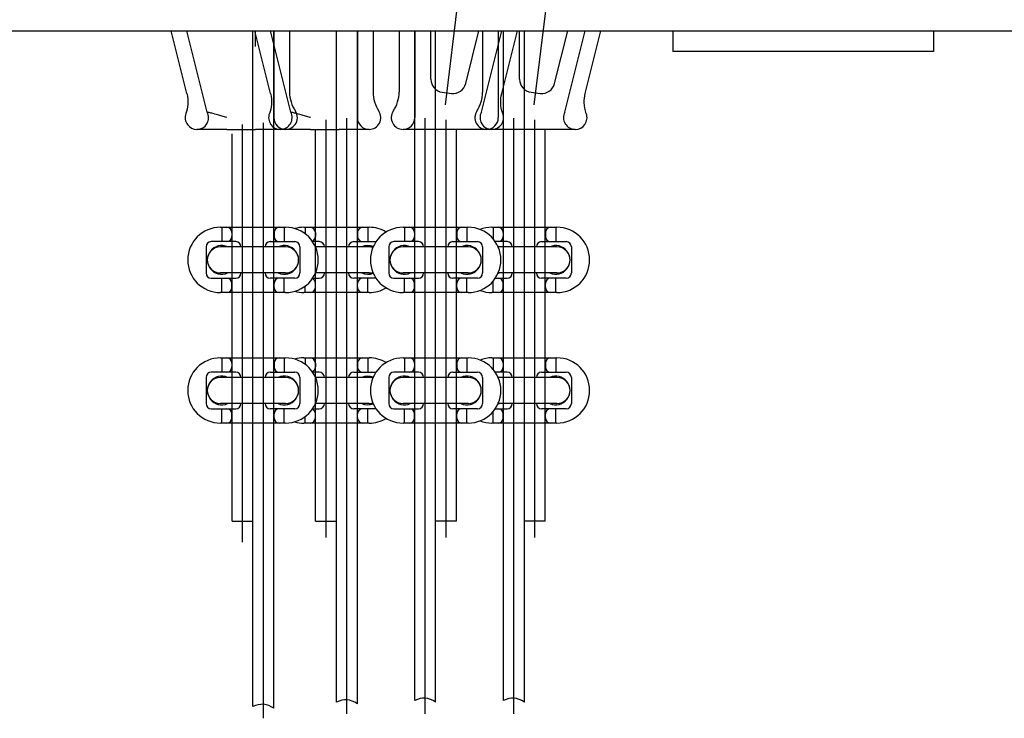
# Model space of a CAD drawing. Units: millimetres. Extents: x 0 to 1681, y -594 to 594.
# Drawn here: x 743 to 754, y 265 to 273 of the extents above; entities that cross this region are included whole.
import ezdxf

# ---------------------------------------------------------------- set-up
doc = ezdxf.new("R2010")
doc.units = ezdxf.units.MM

msp = doc.modelspace()

# ---------------------------------------------------------------- linework, layer by layer
at = {"color": 1, "linetype": 'Continuous'}
for p, q in [((747.63194, 272.345245), (747.95614, 274.985647)), ((748.69444, 272.345245), (749.01864, 274.985647)), ((747.63194, 272.345245), (747.805455, 273.758413)), ((748.69444, 272.345245), (748.867955, 273.758413)), ((714.30844, 273.231149), (779.437005, 273.231149)), ((744.536249, 272.478314), (744.348546, 273.231149)), ((744.779114, 272.256256), (744.536046, 273.231149)), ((745.326825, 265.160997), (745.326825, 273.231149)), ((745.326825, 265.141074), (745.326825, 273.231149)), ((745.536249, 272.478314), (745.348546, 273.231149)), ((745.358075, 273.04365), (745.358075, 273.231149)), ((745.779114, 272.256256), (745.536046, 273.231149)), ((745.576825, 265.121152), (745.576825, 273.231149)), ((745.764325, 273.231149), (745.764325, 272.496423)), ((746.326825, 265.195871), (746.326825, 273.231149)), ((746.326825, 265.215794), (746.326825, 273.231149)), ((746.576825, 265.175949), (746.576825, 273.231149)), ((747.076825, 273.231149), (747.076825, 272.496423)), ((747.264325, 265.215794), (747.264325, 273.231149)), ((747.457034, 272.649621), (747.457034, 273.231149)), ((747.514325, 265.215794), (747.514325, 273.231149)), ((747.514325, 265.195871), (747.514325, 273.231149)), ((747.875285, 272.598266), (748.033081, 273.231149)), ((748.3049, 272.478314), (748.492603, 273.231149)), ((748.326825, 265.215794), (748.326825, 273.231149)), ((748.519534, 272.649621), (748.519534, 273.231149)), ((748.576825, 265.215794), (748.576825, 273.231149)), ((748.576825, 265.195871), (748.576825, 273.231149)), ((748.937785, 272.598266), (749.095581, 273.231149)), ((749.062035, 272.256256), (749.305103, 273.231149)), ((749.3049, 272.478314), (749.492603, 273.231149)), ((750.352749, 273.231149), (750.352749, 272.981149)), ((753.477749, 273.231149), (753.477749, 272.981149)), ((753.477749, 272.981149), (750.352749, 272.981149)), ((746.764325, 272.806435), (746.764325, 272.496423)), ((747.594241, 272.494536), (747.704635, 272.480981)), ((748.656741, 272.494536), (748.767135, 272.480981)), ((745.014325, 272.049612), (744.65495, 272.049612)), ((745.014325, 272.049612), (745.358075, 272.049612)), ((745.71745, 272.049612), (745.358075, 272.049612)), ((746.014325, 272.049612), (745.71745, 272.049612)), ((746.014325, 272.049612), (746.358075, 272.049612)), ((746.076825, 267.362112), (746.076825, 272.049612)), ((746.71745, 272.049612), (746.358075, 272.049612)), ((747.483075, 272.049612), (747.1237, 272.049612)), ((747.826825, 272.049612), (747.483075, 272.049612)), ((747.764325, 267.362112), (747.764325, 272.049612)), ((748.1862, 272.049612), (747.826825, 272.049612)), ((748.483075, 272.049612), (748.1862, 272.049612)), ((748.826825, 272.049612), (748.483075, 272.049612)), ((749.1862, 272.049612), (748.826825, 272.049612)), ((748.826825, 267.362112), (748.826825, 272.049612)), ((745.076825, 267.362112), (745.076825, 271.994814)), ((745.326825, 270.002737), (745.326825, 270.971487)), ((746.326825, 270.002737), (746.326825, 270.971487)), ((747.514325, 270.002737), (747.514325, 270.971487)), ((748.576825, 270.002737), (748.576825, 270.971487)), ((744.9362, 270.877737), (745.71745, 270.877737)), ((744.951825, 270.877737), (744.951825, 270.705862)), ((745.701825, 270.877737), (745.701825, 270.705862)), ((745.9362, 270.877737), (746.71745, 270.877737)), ((745.951825, 270.877737), (745.951825, 270.799612)), ((746.701825, 270.877737), (746.701825, 270.705862)), ((747.1237, 270.877737), (747.90495, 270.877737)), ((747.139325, 270.877737), (747.139325, 270.705862)), ((747.889325, 270.877737), (747.889325, 270.705862)), ((748.1862, 270.877737), (748.96745, 270.877737)), ((748.201825, 270.877737), (748.201825, 270.740988)), ((748.951825, 270.877737), (748.951825, 270.705862)), ((745.074234, 270.815237), (745.074234, 270.768362)), ((745.326825, 270.237112), (745.326825, 270.737112)), ((745.579415, 270.815237), (745.579415, 270.768362)), ((746.074234, 270.815237), (746.074234, 270.768362)), ((746.326825, 270.237112), (746.326825, 270.737112)), ((746.579415, 270.815237), (746.579415, 270.768362)), ((747.261734, 270.815237), (747.261734, 270.768362)), ((747.514325, 270.237112), (747.514325, 270.737112)), ((747.766915, 270.815237), (747.766915, 270.768362)), ((748.324234, 270.815237), (748.324234, 270.768362)), ((748.576825, 270.237112), (748.576825, 270.737112)), ((748.829415, 270.815237), (748.829415, 270.768362)), ((744.764325, 270.643362), (744.764325, 270.330862)), ((745.119987, 270.705862), (744.826825, 270.705862)), ((745.71745, 270.643362), (744.9362, 270.643362)), ((745.533662, 270.705862), (745.826825, 270.705862)), ((745.889325, 270.643362), (745.889325, 270.330862)), ((746.119987, 270.705862), (746.04108, 270.705862)), ((746.71745, 270.643362), (746.075463, 270.643362)), ((746.533662, 270.705862), (746.80007, 270.705862)), ((746.951825, 270.643362), (746.951825, 270.330862)), ((747.307487, 270.705862), (747.014325, 270.705862)), ((747.90495, 270.643362), (747.1237, 270.643362)), ((747.721162, 270.705862), (748.014325, 270.705862)), ((748.076825, 270.643362), (748.076825, 270.330862)), ((748.369987, 270.705862), (748.22858, 270.705862)), ((748.96745, 270.643362), (748.262963, 270.643362)), ((748.783662, 270.705862), (749.076825, 270.705862)), ((749.139325, 270.643362), (749.139325, 270.330862)), ((744.826825, 270.268362), (745.119987, 270.268362)), ((745.71745, 270.330862), (744.9362, 270.330862)), ((744.951825, 270.096487), (744.951825, 270.268362)), ((745.826825, 270.268362), (745.533662, 270.268362)), ((745.701825, 270.096487), (745.701825, 270.268362)), ((746.04108, 270.268362), (746.119987, 270.268362)), ((746.71745, 270.330862), (746.075463, 270.330862)), ((746.80007, 270.268362), (746.533662, 270.268362)), ((746.701825, 270.096487), (746.701825, 270.268362)), ((747.014325, 270.268362), (747.307487, 270.268362)), ((747.90495, 270.330862), (747.1237, 270.330862)), ((747.139325, 270.096487), (747.139325, 270.268362)), ((748.014325, 270.268362), (747.721162, 270.268362)), ((747.889325, 270.096487), (747.889325, 270.268362)), ((748.22858, 270.268362), (748.369987, 270.268362)), ((748.96745, 270.330862), (748.262963, 270.330862)), ((749.076825, 270.268362), (748.783662, 270.268362)), ((748.951825, 270.096487), (748.951825, 270.268362)), ((745.074234, 270.158987), (745.074234, 270.205862)), ((745.579415, 270.158987), (745.579415, 270.205862)), ((745.951825, 270.096487), (745.951825, 270.174612)), ((746.074234, 270.158987), (746.074234, 270.205862)), ((746.579415, 270.158987), (746.579415, 270.205862)), ((747.261734, 270.158987), (747.261734, 270.205862)), ((747.766915, 270.158987), (747.766915, 270.205862)), ((748.201825, 270.096487), (748.201825, 270.233235)), ((748.324234, 270.158987), (748.324234, 270.205862)), ((748.829415, 270.158987), (748.829415, 270.205862)), ((745.71745, 270.096487), (744.9362, 270.096487)), ((746.71745, 270.096487), (745.9362, 270.096487)), ((747.90495, 270.096487), (747.1237, 270.096487)), ((748.96745, 270.096487), (748.1862, 270.096487)), ((745.326825, 268.440237), (745.326825, 269.408987)), ((746.326825, 268.440237), (746.326825, 269.408987)), ((747.514325, 268.440237), (747.514325, 269.408987)), ((748.576825, 268.440237), (748.576825, 269.408987)), ((744.9362, 269.315237), (745.71745, 269.315237)), ((744.951825, 269.315237), (744.951825, 269.143362)), ((745.074234, 269.252737), (745.074234, 269.205862)), ((745.579415, 269.252737), (745.579415, 269.205862)), ((745.701825, 269.315237), (745.701825, 269.143362)), ((745.9362, 269.315237), (746.71745, 269.315237)), ((745.951825, 269.315237), (745.951825, 269.237112)), ((746.074234, 269.252737), (746.074234, 269.205862)), ((746.579415, 269.252737), (746.579415, 269.205862)), ((746.701825, 269.315237), (746.701825, 269.143362)), ((747.1237, 269.315237), (747.90495, 269.315237)), ((747.139325, 269.315237), (747.139325, 269.143362)), ((747.261734, 269.252737), (747.261734, 269.205862)), ((747.766915, 269.252737), (747.766915, 269.205862)), ((747.889325, 269.315237), (747.889325, 269.143362)), ((748.1862, 269.315237), (748.96745, 269.315237)), ((748.201825, 269.315237), (748.201825, 269.178488)), ((748.324234, 269.252737), (748.324234, 269.205862)), ((748.829415, 269.252737), (748.829415, 269.205862)), ((748.951825, 269.315237), (748.951825, 269.143362)), ((745.119987, 269.143362), (744.826825, 269.143362)), ((745.326825, 268.674612), (745.326825, 269.174612)), ((745.533662, 269.143362), (745.826825, 269.143362)), ((746.119987, 269.143362), (746.04108, 269.143362)), ((746.326825, 268.674612), (746.326825, 269.174612)), ((746.533662, 269.143362), (746.80007, 269.143362)), ((747.307487, 269.143362), (747.014325, 269.143362)), ((747.514325, 268.674612), (747.514325, 269.174612)), ((747.721162, 269.143362), (748.014325, 269.143362)), ((748.369987, 269.143362), (748.22858, 269.143362)), ((748.576825, 268.674612), (748.576825, 269.174612)), ((748.783662, 269.143362), (749.076825, 269.143362)), ((744.764325, 269.080862), (744.764325, 268.768362)), ((745.71745, 269.080862), (744.9362, 269.080862)), ((745.889325, 269.080862), (745.889325, 268.768362)), ((746.71745, 269.080862), (746.075463, 269.080862)), ((746.951825, 269.080862), (746.951825, 268.768362)), ((747.90495, 269.080862), (747.1237, 269.080862)), ((748.076825, 269.080862), (748.076825, 268.768362)), ((748.96745, 269.080862), (748.262963, 269.080862)), ((749.139325, 269.080862), (749.139325, 268.768362)), ((745.71745, 268.768362), (744.9362, 268.768362)), ((746.71745, 268.768362), (746.075463, 268.768362)), ((747.90495, 268.768362), (747.1237, 268.768362)), ((748.96745, 268.768362), (748.262963, 268.768362)), ((744.826825, 268.705862), (745.119987, 268.705862)), ((744.951825, 268.533987), (744.951825, 268.705862)), ((745.074234, 268.596487), (745.074234, 268.643362)), ((745.826825, 268.705862), (745.533662, 268.705862)), ((745.579415, 268.596487), (745.579415, 268.643362)), ((745.701825, 268.533987), (745.701825, 268.705862)), ((745.951825, 268.533987), (745.951825, 268.612112)), ((746.04108, 268.705862), (746.119987, 268.705862)), ((746.074234, 268.596487), (746.074234, 268.643362)), ((746.80007, 268.705862), (746.533662, 268.705862)), ((746.579415, 268.596487), (746.579415, 268.643362)), ((746.701825, 268.533987), (746.701825, 268.705862)), ((747.014325, 268.705862), (747.307487, 268.705862)), ((747.139325, 268.533987), (747.139325, 268.705862)), ((747.261734, 268.596487), (747.261734, 268.643362)), ((748.014325, 268.705862), (747.721162, 268.705862)), ((747.766915, 268.596487), (747.766915, 268.643362)), ((747.889325, 268.533987), (747.889325, 268.705862)), ((748.201825, 268.533987), (748.201825, 268.670735)), ((748.22858, 268.705862), (748.369987, 268.705862)), ((748.324234, 268.596487), (748.324234, 268.643362)), ((749.076825, 268.705862), (748.783662, 268.705862)), ((748.829415, 268.596487), (748.829415, 268.643362)), ((748.951825, 268.533987), (748.951825, 268.705862)), ((745.71745, 268.533987), (744.9362, 268.533987)), ((746.71745, 268.533987), (745.9362, 268.533987)), ((747.90495, 268.533987), (747.1237, 268.533987)), ((748.96745, 268.533987), (748.1862, 268.533987)), ((745.076825, 267.362112), (745.326825, 267.362112)), ((746.076825, 267.362112), (746.326825, 267.362112)), ((747.764325, 267.362112), (747.514325, 267.362112)), ((748.826825, 267.362112), (748.576825, 267.362112))]:
    msp.add_line(p, q, dxfattribs=at)
at = {"color": 1, "linetype": 'Continuous', "ltscale": 24.592808}
for p, q in [((745.576825, 273.231149), (745.576825, 272.190237)), ((746.576825, 273.231149), (746.576825, 272.190237)), ((747.264325, 273.231149), (747.264325, 272.190237)), ((748.264325, 273.231149), (748.264325, 272.190237))]:
    msp.add_line(p, q, dxfattribs=at)
at = {"color": 1, "linetype": 'Continuous', "ltscale": 28.17725}
msp.add_line((746.764325, 273.231149), (746.764325, 272.806435), dxfattribs=at)
at = {"color": 1, "linetype": 'Continuous', "ltscale": 24.7262}
msp.add_line((748.062035, 272.256256), (748.305103, 273.231149), dxfattribs=at)
at = {"color": 1, "linetype": 'Continuous', "ltscale": 26.783844}
msp.add_line((748.076825, 273.231149), (748.076825, 272.496423), dxfattribs=at)
at = {"color": 1, "linetype": 'Continuous', "ltscale": 0.5}
for p, q in [((746.201825, 267.164295), (746.201825, 272.162594)), ((746.451825, 265.055691), (746.451825, 272.182516)), ((747.389325, 265.055691), (747.389325, 272.182516)), ((747.639325, 267.164295), (747.639325, 272.162594)), ((748.451825, 265.055691), (748.451825, 272.182516)), ((748.701825, 267.164295), (748.701825, 272.162594)), ((745.201825, 267.109498), (745.201825, 272.107797)), ((745.451825, 265.000894), (745.451825, 272.127719))]:
    msp.add_line(p, q, dxfattribs=at)
at = {"color": 1, "linetype": 'Continuous'}
for centre, radius, start, end in [((747.613284, 272.649621), 0.15625, 180, 263), ((748.675784, 272.649621), 0.15625, 180, 263), ((747.723677, 272.636067), 0.15625, 263, 346), ((748.786177, 272.636067), 0.15625, 263, 346), ((746.170575, 272.496423), 0.40625, 180, 214.0477324), ((747.170575, 272.496423), 0.40625, 180, 214.0477324), ((746.670575, 272.496423), 0.40625, 325.9522676, 0), ((745.71745, 272.190237), 0.140625, 323.2770183, 34.0477324), ((746.71745, 272.190237), 0.140625, 270, 34.0477324), ((747.1237, 272.190237), 0.140625, 145.9522676, 270), ((744.65495, 272.190237), 0.140625, 159.6919486, 216.7229817), ((744.65495, 272.190237), 0.140625, 270, 28), ((745.65495, 272.190237), 0.140625, 159.6919486, 270), ((745.65495, 272.190237), 0.140625, 270, 28), ((748.1862, 272.190237), 0.140625, 270, 20.3074247), ((748.1862, 272.190237), 0.140625, 20.3074247, 20.3080514), ((749.1862, 272.190237), 0.140625, 270, 20.3074247), ((749.1862, 272.190237), 0.140625, 20.3074247, 20.3080514), ((744.65495, 272.190237), 0.140625, 216.7229817, 270), ((745.71745, 272.190237), 0.140625, 270, 323.2770183), ((744.9362, 270.487112), 0.390625, 90, 270), ((745.011734, 270.815237), 0.0625, 0, 90), ((745.641915, 270.815237), 0.0625, 90, 180), ((745.71745, 270.487112), 0.390625, 270, 90), ((745.9362, 270.487112), 0.390625, 90, 106.2602047), ((746.011734, 270.815237), 0.0625, 0, 90), ((746.641915, 270.815237), 0.0625, 90, 180), ((746.71745, 270.487112), 0.390625, 58.6677485, 90), ((747.1237, 270.487112), 0.390625, 90, 270), ((747.199234, 270.815237), 0.0625, 0, 90), ((747.829415, 270.815237), 0.0625, 90, 180), ((747.90495, 270.487112), 0.390625, 270, 90), ((748.1862, 270.487112), 0.390625, 90, 111.100196), ((748.261734, 270.815237), 0.0625, 0, 90), ((748.891915, 270.815237), 0.0625, 90, 180), ((748.96745, 270.487112), 0.390625, 270, 90), ((745.011734, 270.768362), 0.0625, 270, 0), ((745.641915, 270.768362), 0.0625, 180, 270), ((746.011734, 270.768362), 0.0625, 294.1573966, 0), ((746.641915, 270.768362), 0.0625, 180, 270), ((747.199234, 270.768362), 0.0625, 270, 0), ((747.829415, 270.768362), 0.0625, 180, 270), ((748.261734, 270.768362), 0.0625, 270, 0), ((748.891915, 270.768362), 0.0625, 180, 270), ((744.826825, 270.643362), 0.0625, 90, 180), ((744.951825, 270.487112), 0.171875, 65.3800227, 294.6199773), ((744.9362, 270.487112), 0.15625, 90, 270), ((745.119987, 270.643362), 0.0625, 0, 90), ((745.533662, 270.643362), 0.0625, 90, 180), ((745.701825, 270.487112), 0.171875, 245.3800227, 114.6199773), ((745.71745, 270.487112), 0.15625, 270, 90), ((745.826825, 270.643362), 0.0625, 0, 90), ((746.119987, 270.643362), 0.0625, 0, 90), ((746.533662, 270.643362), 0.0625, 90, 180), ((746.701825, 270.487112), 0.171875, 67.7413787, 114.6199773), ((746.71745, 270.487112), 0.15625, 73.1190162, 90), ((747.014325, 270.643362), 0.0625, 90, 180), ((747.139325, 270.487112), 0.171875, 65.3800227, 294.6199773), ((747.1237, 270.487112), 0.15625, 90, 270), ((747.307487, 270.643362), 0.0625, 0, 90), ((747.721162, 270.643362), 0.0625, 90, 180), ((747.889325, 270.487112), 0.171875, 245.3800227, 114.6199773), ((747.90495, 270.487112), 0.15625, 270, 90), ((748.014325, 270.643362), 0.0625, 0, 90), ((748.201825, 270.487112), 0.171875, 65.3800227, 69.9948099), ((748.369987, 270.643362), 0.0625, 0, 90), ((748.783662, 270.643362), 0.0625, 90, 180), ((748.951825, 270.487112), 0.171875, 245.3800227, 114.6199773), ((748.96745, 270.487112), 0.15625, 270, 90), ((749.076825, 270.643362), 0.0625, 0, 90), ((744.826825, 270.330862), 0.0625, 180, 270), ((745.011734, 270.205862), 0.0625, 0, 90), ((745.119987, 270.330862), 0.0625, 270, 0), ((745.533662, 270.330862), 0.0625, 180, 270), ((745.641915, 270.205862), 0.0625, 90, 180), ((745.826825, 270.330862), 0.0625, 270, 0), ((746.011734, 270.205862), 0.0625, 0, 65.8426034), ((746.119987, 270.330862), 0.0625, 270, 0), ((746.533662, 270.330862), 0.0625, 180, 270), ((746.641915, 270.205862), 0.0625, 90, 180), ((746.701825, 270.487112), 0.171875, 245.3800227, 292.2586213), ((746.71745, 270.487112), 0.15625, 270, 286.8809838), ((747.014325, 270.330862), 0.0625, 180, 270), ((747.199234, 270.205862), 0.0625, 0, 90), ((747.307487, 270.330862), 0.0625, 270, 0), ((747.721162, 270.330862), 0.0625, 180, 270), ((747.829415, 270.205862), 0.0625, 90, 180), ((748.014325, 270.330862), 0.0625, 270, 0), ((748.201825, 270.487112), 0.171875, 290.0051901, 294.6199773), ((748.261734, 270.205862), 0.0625, 0, 90), ((748.369987, 270.330862), 0.0625, 270, 0), ((748.783662, 270.330862), 0.0625, 180, 270), ((748.891915, 270.205862), 0.0625, 90, 180), ((749.076825, 270.330862), 0.0625, 270, 0), ((745.011734, 270.158987), 0.0625, 270, 0), ((745.641915, 270.158987), 0.0625, 180, 270), ((746.011734, 270.158987), 0.0625, 270, 0), ((746.641915, 270.158987), 0.0625, 180, 270), ((746.71745, 270.487112), 0.390625, 270, 301.3322515), ((747.199234, 270.158987), 0.0625, 270, 0), ((747.829415, 270.158987), 0.0625, 180, 270), ((748.261734, 270.158987), 0.0625, 270, 0), ((748.891915, 270.158987), 0.0625, 180, 270), ((745.9362, 270.487112), 0.390625, 253.7397953, 270), ((748.1862, 270.487112), 0.390625, 248.899804, 270), ((744.9362, 268.924612), 0.390625, 90, 270), ((745.011734, 269.252737), 0.0625, 0, 90), ((745.011734, 269.205862), 0.0625, 270, 0), ((745.641915, 269.252737), 0.0625, 90, 180), ((745.641915, 269.205862), 0.0625, 180, 270), ((745.71745, 268.924612), 0.390625, 270, 90), ((745.9362, 268.924612), 0.390625, 90, 106.2602047), ((746.011734, 269.252737), 0.0625, 0, 90), ((746.011734, 269.205862), 0.0625, 294.1573966, 0), ((746.641915, 269.252737), 0.0625, 90, 180), ((746.641915, 269.205862), 0.0625, 180, 270), ((746.71745, 268.924612), 0.390625, 58.6677485, 90), ((747.1237, 268.924612), 0.390625, 90, 270), ((747.199234, 269.252737), 0.0625, 0, 90), ((747.199234, 269.205862), 0.0625, 270, 0), ((747.829415, 269.252737), 0.0625, 90, 180), ((747.829415, 269.205862), 0.0625, 180, 270), ((747.90495, 268.924612), 0.390625, 270, 90), ((748.1862, 268.924612), 0.390625, 90, 111.100196), ((748.261734, 269.252737), 0.0625, 0, 90), ((748.261734, 269.205862), 0.0625, 270, 0), ((748.891915, 269.252737), 0.0625, 90, 180), ((748.891915, 269.205862), 0.0625, 180, 270), ((748.96745, 268.924612), 0.390625, 270, 90), ((744.826825, 269.080862), 0.0625, 90, 180), ((744.951825, 268.924612), 0.171875, 65.3800227, 294.6199773), ((745.119987, 269.080862), 0.0625, 0, 90), ((745.533662, 269.080862), 0.0625, 90, 180), ((745.701825, 268.924612), 0.171875, 245.3800227, 114.6199773), ((745.826825, 269.080862), 0.0625, 0, 90), ((746.119987, 269.080862), 0.0625, 0, 90), ((746.533662, 269.080862), 0.0625, 90, 180), ((746.701825, 268.924612), 0.171875, 67.7413787, 114.6199773), ((747.014325, 269.080862), 0.0625, 90, 180), ((747.139325, 268.924612), 0.171875, 65.3800227, 294.6199773), ((747.307487, 269.080862), 0.0625, 0, 90), ((747.721162, 269.080862), 0.0625, 90, 180), ((747.889325, 268.924612), 0.171875, 245.3800227, 114.6199773), ((748.014325, 269.080862), 0.0625, 0, 90), ((748.201825, 268.924612), 0.171875, 65.3800227, 69.9948099), ((748.369987, 269.080862), 0.0625, 0, 90), ((748.783662, 269.080862), 0.0625, 90, 180), ((748.951825, 268.924612), 0.171875, 245.3800227, 114.6199773), ((749.076825, 269.080862), 0.0625, 0, 90), ((744.9362, 268.924612), 0.15625, 90, 270), ((745.71745, 268.924612), 0.15625, 270, 90), ((746.71745, 268.924612), 0.15625, 73.1190162, 90), ((747.1237, 268.924612), 0.15625, 90, 270), ((747.90495, 268.924612), 0.15625, 270, 90), ((748.96745, 268.924612), 0.15625, 270, 90), ((744.826825, 268.768362), 0.0625, 180, 270), ((745.119987, 268.768362), 0.0625, 270, 0), ((745.533662, 268.768362), 0.0625, 180, 270), ((745.826825, 268.768362), 0.0625, 270, 0), ((746.119987, 268.768362), 0.0625, 270, 0), ((746.533662, 268.768362), 0.0625, 180, 270), ((746.701825, 268.924612), 0.171875, 245.3800227, 292.2586213), ((746.71745, 268.924612), 0.15625, 270, 286.8809838), ((747.014325, 268.768362), 0.0625, 180, 270), ((747.307487, 268.768362), 0.0625, 270, 0), ((747.721162, 268.768362), 0.0625, 180, 270), ((748.014325, 268.768362), 0.0625, 270, 0), ((748.201825, 268.924612), 0.171875, 290.0051901, 294.6199773), ((748.369987, 268.768362), 0.0625, 270, 0), ((748.783662, 268.768362), 0.0625, 180, 270), ((749.076825, 268.768362), 0.0625, 270, 0), ((745.011734, 268.643362), 0.0625, 0, 90), ((745.641915, 268.643362), 0.0625, 90, 180), ((746.011734, 268.643362), 0.0625, 0, 65.8426034), ((746.641915, 268.643362), 0.0625, 90, 180), ((747.199234, 268.643362), 0.0625, 0, 90), ((747.829415, 268.643362), 0.0625, 90, 180), ((748.261734, 268.643362), 0.0625, 0, 90), ((748.891915, 268.643362), 0.0625, 90, 180), ((745.011734, 268.596487), 0.0625, 270, 0), ((745.641915, 268.596487), 0.0625, 180, 270), ((745.9362, 268.924612), 0.390625, 253.7397953, 270), ((746.011734, 268.596487), 0.0625, 270, 0), ((746.641915, 268.596487), 0.0625, 180, 270), ((746.71745, 268.924612), 0.390625, 270, 301.3322515), ((747.199234, 268.596487), 0.0625, 270, 0), ((747.829415, 268.596487), 0.0625, 180, 270), ((748.1862, 268.924612), 0.390625, 248.899804, 270), ((748.261734, 268.596487), 0.0625, 270, 0), ((748.891915, 268.596487), 0.0625, 180, 270)]:
    msp.add_arc(centre, radius, start, end, dxfattribs=at)
at = {"color": 1, "linetype": 'Continuous', "ltscale": 14.714034}
msp.add_arc((747.670575, 272.496423), 0.40625, 325.9522676, 0, dxfattribs=at)
at = {"color": 1, "linetype": 'Continuous', "ltscale": 23.567213}
msp.add_arc((748.1237, 272.190237), 0.140625, 145.9522676, 270, dxfattribs=at)
at = {"color": 1, "linetype": 'Continuous', "ltscale": 24.592808}
msp.add_arc((745.71745, 272.190237), 0.140625, 180, 270, dxfattribs=at)
at = {"color": 1, "linetype": 'Continuous', "ltscale": 13.463407}
for centre, start, end in [((746.71745, 272.190237), 180, 270), ((747.1237, 272.190237), 270, 0), ((748.1237, 272.190237), 270, 0)]:
    msp.add_arc(centre, 0.140625, start, end, dxfattribs=at)
at = {"color": 1, "linetype": 'Continuous', "ltscale": 22.418236}
for centre in [(748.1862, 272.190237), (749.1862, 272.190237)]:
    msp.add_arc(centre, 0.140625, 152, 270, dxfattribs=at)
at = {"color": 1, "linetype": 'Continuous'}
for points, knots in [([(744.536249, 272.478314), (744.546872, 272.435707), (744.550541, 272.390782), (744.543976, 272.310275), (744.535859, 272.273613), (744.523065, 272.239042)], [0, 0, 0, 0, 0.4215537543, 0.4215537543, 0.7754394492, 0.7754394492, 0.7754394492, 0.7754394492]), ([(745.536249, 272.478314), (745.546872, 272.435707), (745.550541, 272.390782), (745.543976, 272.310275), (745.535859, 272.273613), (745.523065, 272.239042)], [0, 0, 0, 0, 0.4215537543, 0.4215537543, 0.7754394492, 0.7754394492, 0.7754394492, 0.7754394492]), ([(748.318084, 272.239042), (748.302844, 272.280224), (748.294262, 272.324473), (748.291942, 272.405215), (748.295982, 272.442546), (748.3049, 272.478314)], [0, 0, 0, 0, 0.4215537541, 0.4215537541, 0.7754394492, 0.7754394492, 0.7754394492, 0.7754394492]), ([(749.318084, 272.239042), (749.302844, 272.280224), (749.294262, 272.324473), (749.291942, 272.405215), (749.295982, 272.442546), (749.3049, 272.478314)], [0, 0, 0, 0, 0.4215537541, 0.4215537541, 0.7754394492, 0.7754394492, 0.7754394492, 0.7754394492]), ([(745.014325, 272.190237), (745.013544, 272.190458), (745.012763, 272.190681), (744.993088, 272.196319), (744.974118, 272.202304), (744.937603, 272.21363), (744.919962, 272.218891), (744.881452, 272.229846), (744.856666, 272.236864), (744.820099, 272.246258), (744.804031, 272.250354), (744.783877, 272.255115), (744.779114, 272.256257), (744.779114, 272.256256)], [-1.7541915565, -1.7541915565, -1.7541915565, -1.7541915565, -1.7464535323, -1.7464535323, -1.5590737137, -1.5590737137, -1.3741117357, -1.3741117357, -1.1410572536, -1.1410572536, -0.9929189201, -0.9929189201, -0.8746912258, -0.8746912258, -0.8746912258, -0.8746912258]), ([(746.014325, 272.190237), (746.013544, 272.190458), (746.012763, 272.190681), (745.993088, 272.196319), (745.974118, 272.202304), (745.937603, 272.21363), (745.919962, 272.218891), (745.881452, 272.229846), (745.856666, 272.236864), (745.820099, 272.246258), (745.804031, 272.250354), (745.783877, 272.255115), (745.779114, 272.256257), (745.779114, 272.256256)], [-1.7541915565, -1.7541915565, -1.7541915565, -1.7541915565, -1.7464535323, -1.7464535323, -1.5590737137, -1.5590737137, -1.3741117357, -1.3741117357, -1.1410572536, -1.1410572536, -0.9929189201, -0.9929189201, -0.8746912258, -0.8746912258, -0.8746912258, -0.8746912258]), ([(746.576825, 265.175949), (746.535633, 265.198265), (746.455009, 265.241946), (746.368926, 265.211005), (746.326825, 265.195871)], [0, 0, 0, 0, 0.1337107718, 0.2617105847, 0.2617105847, 0.2617105847, 0.2617105847]), ([(747.514325, 265.195871), (747.473133, 265.218188), (747.392509, 265.261869), (747.306426, 265.230927), (747.264325, 265.215794)], [0, 0, 0, 0, 0.1337107718, 0.2617105847, 0.2617105847, 0.2617105847, 0.2617105847]), ([(748.576825, 265.195871), (748.535633, 265.218188), (748.455009, 265.261869), (748.368926, 265.230927), (748.326825, 265.215794)], [0, 0, 0, 0, 0.1337107718, 0.2617105847, 0.2617105847, 0.2617105847, 0.2617105847]), ([(745.576825, 265.121152), (745.535633, 265.143468), (745.455009, 265.187149), (745.368926, 265.156207), (745.326825, 265.141074)], [0, 0, 0, 0, 0.1337107718, 0.2617105847, 0.2617105847, 0.2617105847, 0.2617105847])]:
    msp.add_open_spline(points, degree=3, knots=knots, dxfattribs=at)

doc.saveas('drawing.dxf')
